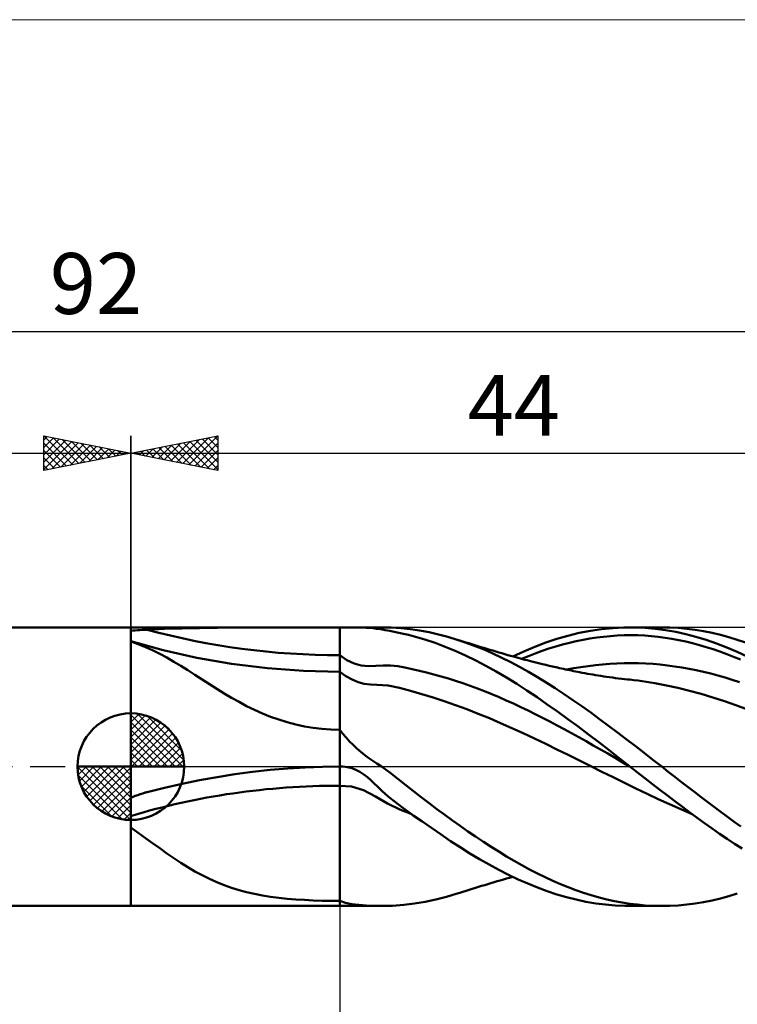
# Model space of a CAD drawing. Units: millimetres. Extents: x -26 to 191, y -43 to 43.
# Drawn here: x 42 to 83, y -14 to 43 of the extents above; entities that cross this region are included whole.
import ezdxf
from ezdxf.enums import TextEntityAlignment as Align

# ---------------------------------------------------------------- set-up
doc = ezdxf.new("R2010")
doc.units = ezdxf.units.MM
doc.header["$LTSCALE"] = 5.05
doc.linetypes.add('cc_dim_arrow', pattern=[0])
doc.linetypes.add('LONGDASH_DASH', pattern=[0.85, 0.4, -0.2, 0.05, -0.2])
for name, color, linetype in [('1', 4, 'CONTINUOUS'), ('2', 7, 'CONTINUOUS'), ('4', 2, 'LONGDASH_DASH'), ('CUT', 1, 'CONTINUOUS'), ('INFTOTAL', 9, 'CONTINUOUS'), ('NOCUT', 7, 'CONTINUOUS'), ('SK1', 4, 'CONTINUOUS'), ('SK2', 7, 'CONTINUOUS'), ('SK4', 2, 'LONGDASH_DASH')]:
    doc.layers.add(name, color=color, linetype=linetype)
doc.styles.get("Standard").update_dxf_attribs({"font": 'Monospac821 BT'})

msp = doc.modelspace()

# ---------------------------------------------------------------- linework, layer by layer
at = {"color": 4, "linetype": 'cc_dim_arrow'}
for p, q in [((48, 2.983), (48.077, 3.06)), ((48, 2.55), (48.474, 3.024)), ((48, 2.983), (50.983, 0)), ((48, 2.117), (48.83, 2.946)), ((48, 1.684), (49.153, 2.836)), ((48.377, 3.039), (51.039, 0.377)), ((48.932, 2.917), (50.917, 0.932)), ((48, 1.25), (49.447, 2.698)), ((48, 2.55), (50.55, 0)), ((48, 0.817), (49.717, 2.534)), ((48, 0.384), (49.964, 2.349)), ((49.82, 2.462), (50.462, 1.82)), ((48, 2.117), (50.117, 0)), ((48.049, 0), (50.189, 2.14)), ((48.482, 0), (50.392, 1.91)), ((48, 1.684), (49.684, 0)), ((48, 1.25), (49.25, 0)), ((48.915, 0), (50.574, 1.659)), ((49.348, 0), (50.731, 1.383)), ((48, 0.817), (48.817, 0)), ((49.781, 0), (50.864, 1.082)), ((50.214, 0), (50.968, 0.754)), ((44.94, -0.077), (45.017, 0)), ((44.976, -0.474), (45.45, 0)), ((45.054, -0.83), (45.883, 0)), ((45.164, -1.153), (46.316, 0)), ((45.302, -1.447), (46.75, 0)), ((45.353, 0), (48, -2.647)), ((45.466, -1.717), (47.183, 0)), ((45.651, -1.964), (47.616, 0)), ((45.786, 0), (48, -2.214)), ((46.219, 0), (48, -1.781)), ((46.652, 0), (48, -1.348)), ((47.085, 0), (48, -0.915)), ((47.518, 0), (48, -0.482)), ((47.951, 0), (48, -0.049)), ((48, 0.384), (48.384, 0)), ((50.647, 0), (51.037, 0.39)), ((44.938, -0.019), (47.981, -3.062)), ((44.979, -0.492), (47.508, -3.021)), ((45.86, -2.189), (48, -0.049)), ((46.09, -2.392), (48, -0.482)), ((45.137, -1.084), (46.916, -2.863)), ((46.341, -2.574), (48, -0.915)), ((46.617, -2.731), (48, -1.348)), ((46.918, -2.864), (48, -1.781)), ((47.246, -2.968), (48, -2.214)), ((47.61, -3.037), (48, -2.647))]:
    msp.add_line(p, q, dxfattribs=at)
at = {"layer": '1', "color": 4, "linetype": 'CONTINUOUS', "lineweight": 50}
for p, q in [((48, 8), (62.392, 8)), ((48, 7.799), (48, 8)), ((49.941, 7.907), (50.945, 7.939)), ((50.945, 7.939), (51.953, 7.962)), ((51.953, 7.962), (52.965, 7.978)), ((52.965, 7.978), (53.978, 7.988)), ((53.978, 7.988), (54.991, 7.994)), ((54.991, 7.994), (56.002, 7.998)), ((56.002, 7.998), (57.011, 7.999)), ((57.011, 7.999), (58.014, 8)), ((58.014, 8), (59.011, 8)), ((60, 8), (59.011, 8)), ((60, 8), (60.273, 8)), ((60, -8), (60, 8)), ((60.54, 8), (60.273, 8)), ((60.802, 7.999), (60.54, 8)), ((61.052, 7.996), (60.802, 7.999)), ((61.289, 7.991), (61.052, 7.996)), ((61.513, 7.981), (61.289, 7.991)), ((61.725, 7.967), (61.513, 7.981)), ((61.925, 7.948), (61.725, 7.967)), ((62.119, 7.924), (61.925, 7.948)), ((62.365, 7.888), (62.119, 7.924)), ((62.953, 7.99), (62.38, 8)), ((63.511, 7.957), (62.953, 7.99)), ((64.057, 7.9), (63.511, 7.957)), ((75.042, 7.898), (75.681, 7.962)), ((75.681, 7.962), (76.315, 7.995)), ((76.315, 7.995), (76.956, 7.997)), ((76.675, 8), (78.499, 8)), ((77.542, 7.971), (76.956, 7.997)), ((78.13, 7.92), (77.542, 7.971)), ((77.993, 7.99), (78.476, 8)), ((78.717, 7.842), (78.13, 7.92)), ((78.96, 7.992), (78.476, 8)), ((79.445, 7.966), (78.96, 7.992)), ((79.932, 7.922), (79.445, 7.966)), ((80.418, 7.86), (79.932, 7.922)), ((48, 7.799), (48.12, 7.81)), ((48, 7.729), (48, 7.799)), ((48, 7.659), (48, 7.729)), ((48, 7.591), (48, 7.659)), ((48, 7.525), (48, 7.591)), ((48, 7.466), (48, 7.525)), ((48, 7.413), (48, 7.466)), ((48, 7.364), (48, 7.413)), ((48, 7.318), (48, 7.364)), ((48.12, 7.81), (48.246, 7.821)), ((48.246, 7.821), (48.376, 7.831)), ((48.376, 7.831), (48.511, 7.84)), ((48.511, 7.84), (48.651, 7.849)), ((48.651, 7.849), (48.795, 7.857)), ((48.795, 7.857), (48.943, 7.865)), ((48.943, 7.865), (49.941, 7.907)), ((62.616, 7.847), (62.365, 7.888)), ((62.872, 7.8), (62.616, 7.847)), ((63.132, 7.748), (62.872, 7.8)), ((63.397, 7.691), (63.132, 7.748)), ((63.666, 7.631), (63.397, 7.691)), ((63.943, 7.566), (63.666, 7.631)), ((64.345, 7.464), (63.943, 7.566)), ((64.592, 7.82), (64.057, 7.9)), ((64.898, 7.304), (64.345, 7.464)), ((65.131, 7.719), (64.592, 7.82)), ((65.674, 7.596), (65.131, 7.719)), ((66.217, 7.454), (65.674, 7.596)), ((66.756, 7.292), (66.217, 7.454)), ((72.474, 7.338), (73.113, 7.522)), ((73.113, 7.522), (73.756, 7.677)), ((73.756, 7.677), (74.4, 7.802)), ((73.983, 7.285), (74.376, 7.353)), ((74.376, 7.353), (74.769, 7.41)), ((74.4, 7.802), (75.042, 7.898)), ((74.769, 7.41), (75.161, 7.458)), ((75.161, 7.458), (75.553, 7.496)), ((75.553, 7.496), (75.946, 7.525)), ((75.946, 7.525), (76.339, 7.544)), ((76.339, 7.544), (76.732, 7.55)), ((77.125, 7.542), (76.732, 7.55)), ((77.518, 7.523), (77.125, 7.542)), ((77.911, 7.492), (77.518, 7.523)), ((78.303, 7.45), (77.911, 7.492)), ((78.696, 7.398), (78.303, 7.45)), ((79.088, 7.335), (78.696, 7.398)), ((79.303, 7.739), (78.717, 7.842)), ((79.885, 7.611), (79.303, 7.739)), ((80.466, 7.458), (79.885, 7.611)), ((80.904, 7.781), (80.418, 7.86)), ((81.05, 7.28), (80.466, 7.458)), ((81.389, 7.684), (80.904, 7.781)), ((81.873, 7.569), (81.389, 7.684)), ((82.356, 7.439), (81.873, 7.569)), ((82.84, 7.291), (82.356, 7.439)), ((48, 7.279), (48, 7.318)), ((48, 7.246), (48, 7.279)), ((48, 7.221), (48, 7.246)), ((48, 7.2), (48, 7.221)), ((49.857, 6.683), (48, 7.2)), ((48, -1.782), (48, 7.2)), ((48.425, 7.04), (48, 7.195)), ((48.842, 6.869), (48.425, 7.04)), ((49.252, 6.682), (48.842, 6.869)), ((65.484, 7.108), (64.898, 7.304)), ((66.061, 6.889), (65.484, 7.108)), ((66.638, 6.646), (66.061, 6.889)), ((67.268, 7.119), (66.756, 7.292)), ((66.893, 7.248), (66.756, 7.292)), ((67.065, 7.193), (66.893, 7.248)), ((67.237, 7.139), (67.065, 7.193)), ((67.41, 7.084), (67.237, 7.139)), ((67.779, 6.928), (67.268, 7.119)), ((67.582, 7.03), (67.41, 7.084)), ((67.754, 6.977), (67.582, 7.03)), ((67.926, 6.923), (67.754, 6.977)), ((68.289, 6.72), (67.779, 6.928)), ((68.099, 6.87), (67.926, 6.923)), ((68.271, 6.818), (68.099, 6.87)), ((68.443, 6.765), (68.271, 6.818)), ((70.575, 6.621), (71.209, 6.886)), ((71.209, 6.886), (71.842, 7.126)), ((71.842, 7.126), (72.474, 7.338)), ((72.02, 6.783), (72.413, 6.907)), ((72.413, 6.907), (72.805, 7.019)), ((72.805, 7.019), (73.198, 7.119)), ((73.198, 7.119), (73.591, 7.208)), ((73.591, 7.208), (73.983, 7.285)), ((79.481, 7.262), (79.088, 7.335)), ((79.874, 7.18), (79.481, 7.262)), ((80.266, 7.088), (79.874, 7.18)), ((80.659, 6.984), (80.266, 7.088)), ((81.052, 6.869), (80.659, 6.984)), ((81.641, 7.078), (81.05, 7.28)), ((81.445, 6.744), (81.052, 6.869)), ((82.232, 6.852), (81.641, 7.078)), ((82.823, 6.603), (82.232, 6.852)), ((83.308, 7.133), (82.84, 7.291)), ((49.659, 6.48), (49.252, 6.682)), ((50.066, 6.261), (49.659, 6.48)), ((51.786, 6.249), (49.857, 6.683)), ((50.473, 6.028), (50.066, 6.261)), ((53.792, 5.902), (51.786, 6.249)), ((60.414, 6.117), (60, 6.4)), ((67.224, 6.379), (66.638, 6.646)), ((67.811, 6.092), (67.224, 6.379)), ((68.799, 6.495), (68.289, 6.72)), ((68.615, 6.713), (68.443, 6.765)), ((68.788, 6.662), (68.615, 6.713)), ((68.96, 6.611), (68.788, 6.662)), ((69.309, 6.254), (68.799, 6.495)), ((69.132, 6.56), (68.96, 6.611)), ((69.304, 6.51), (69.132, 6.56)), ((69.477, 6.461), (69.304, 6.51)), ((69.821, 5.997), (69.309, 6.254)), ((69.649, 6.412), (69.477, 6.461)), ((69.817, 6.364), (69.649, 6.412)), ((69.986, 6.317), (69.817, 6.364)), ((69.941, 6.33), (70.575, 6.621)), ((70.116, 6.282), (69.986, 6.317)), ((70.246, 6.246), (70.116, 6.282)), ((70.377, 6.211), (70.246, 6.246)), ((70.449, 6.192), (70.842, 6.352)), ((70.842, 6.352), (71.235, 6.504)), ((71.235, 6.504), (71.627, 6.648)), ((71.627, 6.648), (72.02, 6.783)), ((81.838, 6.608), (81.445, 6.744)), ((82.23, 6.463), (81.838, 6.608)), ((82.623, 6.309), (82.23, 6.463)), ((83.015, 6.145), (82.623, 6.309)), ((83.41, 6.333), (82.823, 6.603)), ((50.877, 5.785), (50.473, 6.028)), ((51.279, 5.534), (50.877, 5.785)), ((55.843, 5.651), (53.792, 5.902)), ((60.827, 5.918), (60.414, 6.117)), ((61.239, 5.802), (60.827, 5.918)), ((61.652, 5.764), (61.239, 5.802)), ((61.652, 5.764), (62.07, 5.793)), ((62.07, 5.793), (62.491, 5.817)), ((62.911, 5.806), (62.491, 5.817)), ((63.331, 5.764), (62.911, 5.806)), ((63.748, 5.695), (63.331, 5.764)), ((64.162, 5.605), (63.748, 5.695)), ((68.4, 5.784), (67.811, 6.092)), ((68.989, 5.457), (68.4, 5.784)), ((70.332, 5.725), (69.821, 5.997)), ((70.844, 5.439), (70.332, 5.725)), ((70.507, 6.176), (70.377, 6.211)), ((70.637, 6.142), (70.507, 6.176)), ((70.767, 6.107), (70.637, 6.142)), ((70.897, 6.074), (70.767, 6.107)), ((71.027, 6.04), (70.897, 6.074)), ((71.184, 6.001), (71.027, 6.04)), ((71.34, 5.961), (71.184, 6.001)), ((71.496, 5.923), (71.34, 5.961)), ((71.652, 5.885), (71.496, 5.923)), ((71.841, 5.841), (71.652, 5.885)), ((72.029, 5.797), (71.841, 5.841)), ((72.217, 5.754), (72.029, 5.797)), ((72.406, 5.712), (72.217, 5.754)), ((72.52, 5.686), (72.406, 5.712)), ((72.634, 5.661), (72.52, 5.686)), ((72.748, 5.636), (72.634, 5.661)), ((73.443, 5.653), (73.857, 5.721)), ((73.857, 5.721), (74.271, 5.779)), ((74.271, 5.779), (74.685, 5.828)), ((74.685, 5.828), (75.099, 5.869)), ((75.099, 5.869), (75.512, 5.903)), ((75.512, 5.903), (75.926, 5.928)), ((75.926, 5.928), (76.341, 5.945)), ((76.341, 5.945), (76.755, 5.95)), ((77.169, 5.943), (76.755, 5.95)), ((77.583, 5.925), (77.169, 5.943)), ((77.998, 5.897), (77.583, 5.925)), ((78.412, 5.86), (77.998, 5.897)), ((78.826, 5.814), (78.412, 5.86)), ((79.24, 5.759), (78.826, 5.814)), ((79.654, 5.695), (79.24, 5.759)), ((80.068, 5.624), (79.654, 5.695)), ((51.685, 5.274), (51.279, 5.534)), ((52.098, 5.008), (51.685, 5.274)), ((57.914, 5.5), (55.843, 5.651)), ((60, 5.449), (57.914, 5.5)), ((60.355, 5.198), (60, 5.449)), ((60.708, 5), (60.355, 5.198)), ((64.576, 5.507), (64.162, 5.605)), ((64.991, 5.405), (64.576, 5.507)), ((65.406, 5.297), (64.991, 5.405)), ((65.822, 5.184), (65.406, 5.297)), ((66.24, 5.064), (65.822, 5.184)), ((69.579, 5.113), (68.989, 5.457)), ((70.167, 4.751), (69.579, 5.113)), ((71.356, 5.14), (70.844, 5.439)), ((71.868, 4.827), (71.356, 5.14)), ((72.862, 5.612), (72.748, 5.636)), ((72.976, 5.587), (72.862, 5.612)), ((73.09, 5.563), (72.976, 5.587)), ((73.029, 5.576), (73.443, 5.653)), ((73.205, 5.539), (73.09, 5.563)), ((73.319, 5.516), (73.205, 5.539)), ((73.435, 5.492), (73.319, 5.516)), ((73.552, 5.469), (73.435, 5.492)), ((73.668, 5.446), (73.552, 5.469)), ((73.784, 5.423), (73.668, 5.446)), ((73.936, 5.394), (73.784, 5.423)), ((74.088, 5.365), (73.936, 5.394)), ((74.24, 5.337), (74.088, 5.365)), ((74.391, 5.31), (74.24, 5.337)), ((74.543, 5.284), (74.391, 5.31)), ((74.695, 5.258), (74.543, 5.284)), ((74.846, 5.233), (74.695, 5.258)), ((74.998, 5.209), (74.846, 5.233)), ((75.163, 5.184), (74.998, 5.209)), ((75.335, 5.158), (75.163, 5.184)), ((75.507, 5.134), (75.335, 5.158)), ((75.68, 5.111), (75.507, 5.134)), ((75.852, 5.089), (75.68, 5.111)), ((80.482, 5.543), (80.068, 5.624)), ((80.896, 5.452), (80.482, 5.543)), ((81.31, 5.351), (80.896, 5.452)), ((81.724, 5.241), (81.31, 5.351)), ((82.138, 5.122), (81.724, 5.241)), ((82.552, 4.995), (82.138, 5.122)), ((52.518, 4.737), (52.098, 5.008)), ((52.938, 4.47), (52.518, 4.737)), ((61.06, 4.855), (60.708, 5)), ((61.413, 4.761), (61.06, 4.855)), ((61.768, 4.713), (61.413, 4.761)), ((62.125, 4.704), (61.768, 4.713)), ((62.778, 4.651), (62.125, 4.704)), ((63.429, 4.532), (62.778, 4.651)), ((64.075, 4.361), (63.429, 4.532)), ((66.657, 4.935), (66.24, 5.064)), ((67.074, 4.797), (66.657, 4.935)), ((67.491, 4.65), (67.074, 4.797)), ((67.907, 4.495), (67.491, 4.65)), ((70.754, 4.374), (70.167, 4.751)), ((72.379, 4.503), (71.868, 4.827)), ((76.024, 5.069), (75.852, 5.089)), ((76.197, 5.049), (76.024, 5.069)), ((76.369, 5.03), (76.197, 5.049)), ((76.541, 5.011), (76.369, 5.03)), ((76.657, 4.999), (76.541, 5.011)), ((76.897, 4.972), (76.657, 4.999)), ((77.137, 4.943), (76.897, 4.972)), ((77.377, 4.91), (77.137, 4.943)), ((77.617, 4.875), (77.377, 4.91)), ((77.857, 4.836), (77.617, 4.875)), ((78.096, 4.795), (77.857, 4.836)), ((78.763, 4.668), (78.096, 4.795)), ((79.43, 4.523), (78.763, 4.668)), ((82.966, 4.86), (82.552, 4.995)), ((53.359, 4.21), (52.938, 4.47)), ((53.784, 3.958), (53.359, 4.21)), ((64.718, 4.168), (64.075, 4.361)), ((65.363, 3.968), (64.718, 4.168)), ((66.01, 3.758), (65.363, 3.968)), ((68.323, 4.333), (67.907, 4.495)), ((68.739, 4.164), (68.323, 4.333)), ((69.155, 3.988), (68.739, 4.164)), ((69.571, 3.806), (69.155, 3.988)), ((71.341, 3.982), (70.754, 4.374)), ((71.926, 3.577), (71.341, 3.982)), ((72.89, 4.168), (72.379, 4.503)), ((73.399, 3.822), (72.89, 4.168)), ((80.097, 4.361), (79.43, 4.523)), ((80.764, 4.18), (80.097, 4.361)), ((81.431, 3.979), (80.764, 4.18)), ((82.098, 3.76), (81.431, 3.979)), ((54.215, 3.715), (53.784, 3.958)), ((54.655, 3.482), (54.215, 3.715)), ((55.105, 3.262), (54.655, 3.482)), ((66.658, 3.535), (66.01, 3.758)), ((67.306, 3.296), (66.658, 3.535)), ((69.988, 3.617), (69.571, 3.806)), ((70.404, 3.422), (69.988, 3.617)), ((70.821, 3.221), (70.404, 3.422)), ((72.51, 3.162), (71.926, 3.577)), ((73.908, 3.467), (73.399, 3.822)), ((74.417, 3.103), (73.908, 3.467)), ((82.764, 3.526), (82.098, 3.76)), ((83.431, 3.278), (82.764, 3.526)), ((48, 0), (48, 3.062)), ((55.564, 3.056), (55.105, 3.262)), ((56.03, 2.868), (55.564, 3.056)), ((56.502, 2.699), (56.03, 2.868)), ((67.952, 3.042), (67.306, 3.296)), ((68.599, 2.777), (67.952, 3.042)), ((71.237, 3.016), (70.821, 3.221)), ((71.653, 2.804), (71.237, 3.016)), ((73.099, 2.735), (72.51, 3.162)), ((74.928, 2.731), (74.417, 3.103)), ((56.983, 2.549), (56.502, 2.699)), ((57.471, 2.42), (56.983, 2.549)), ((57.969, 2.312), (57.471, 2.42)), ((58.472, 2.228), (57.969, 2.312)), ((69.245, 2.5), (68.599, 2.777)), ((69.892, 2.214), (69.245, 2.5)), ((72.07, 2.588), (71.653, 2.804)), ((72.486, 2.368), (72.07, 2.588)), ((72.903, 2.145), (72.486, 2.368)), ((73.692, 2.298), (73.099, 2.735)), ((74.286, 1.853), (73.692, 2.298)), ((75.44, 2.352), (74.928, 2.731)), ((75.953, 1.969), (75.44, 2.352)), ((58.979, 2.167), (58.472, 2.228)), ((59.489, 2.13), (58.979, 2.167)), ((60, 2.118), (59.489, 2.13)), ((60.178, 1.89), (60, 2.118)), ((60.367, 1.668), (60.178, 1.89)), ((70.539, 1.919), (69.892, 2.214)), ((71.186, 1.616), (70.539, 1.919)), ((73.319, 1.918), (72.903, 2.145)), ((73.735, 1.689), (73.319, 1.918)), ((74.879, 1.401), (74.286, 1.853)), ((76.464, 1.58), (75.953, 1.969)), ((60.565, 1.453), (60.367, 1.668)), ((60.772, 1.246), (60.565, 1.453)), ((60.987, 1.045), (60.772, 1.246)), ((71.832, 1.306), (71.186, 1.616)), ((72.479, 0.991), (71.832, 1.306)), ((74.152, 1.457), (73.735, 1.689)), ((74.568, 1.222), (74.152, 1.457)), ((74.984, 0.985), (74.568, 1.222)), ((75.471, 0.944), (74.879, 1.401)), ((76.974, 1.189), (76.464, 1.58)), ((77.482, 0.794), (76.974, 1.189)), ((61.21, 0.852), (60.987, 1.045)), ((61.44, 0.667), (61.21, 0.852)), ((61.676, 0.489), (61.44, 0.667)), ((73.126, 0.673), (72.479, 0.991)), ((73.773, 0.353), (73.126, 0.673)), ((75.4, 0.746), (74.984, 0.985)), ((75.816, 0.504), (75.4, 0.746)), ((76.058, 0.482), (75.471, 0.944)), ((77.989, 0.398), (77.482, 0.794)), ((48, 0), (44.938, 0)), ((48, 0), (51.062, 0)), ((48, -3.062), (48, 0)), ((59.011, -0.012), (60, 0)), ((59.989, 0), (59.983, 0)), ((59.989, 0), (59.992, 0)), ((59.994, 0), (59.992, 0)), ((59.994, 0), (60, 0)), ((60, 0), (60.027, 0.001)), ((60.027, 0.001), (60.053, 0.002)), ((60.053, 0.002), (60.08, 0.002)), ((60.08, 0.002), (60.106, 0.002)), ((60.133, 0.002), (60.106, 0.002)), ((60.159, 0.001), (60.133, 0.002)), ((60.186, 0), (60.159, 0.001)), ((60.44, -0.029), (60.186, 0)), ((61.905, 0.329), (61.676, 0.489)), ((62.13, 0.178), (61.905, 0.329)), ((62.392, 0), (62.13, 0.178)), ((62.871, -0.343), (62.392, 0)), ((74.419, 0.032), (73.773, 0.353)), ((75.066, -0.29), (74.419, 0.032)), ((76.233, 0.26), (75.816, 0.504)), ((76.647, 0.018), (76.058, 0.482)), ((76.649, 0.017), (76.233, 0.26)), ((76.651, 0.015), (76.647, 0.018)), ((76.655, 0.012), (76.651, 0.015)), ((76.659, 0.009), (76.655, 0.012)), ((76.663, 0.006), (76.659, 0.009)), ((76.667, 0.003), (76.663, 0.006)), ((76.671, 0), (76.667, 0.003)), ((77.1, -0.335), (76.671, 0)), ((78.497, 0), (77.989, 0.398)), ((78.874, -0.295), (78.497, 0)), ((52.965, -0.595), (53.978, -0.436)), ((53.978, -0.436), (54.991, -0.302)), ((54.991, -0.302), (56.002, -0.192)), ((56.002, -0.192), (57.011, -0.107)), ((57.011, -0.107), (58.014, -0.047)), ((58.014, -0.047), (59.011, -0.012)), ((60.689, -0.091), (60.44, -0.029)), ((60.932, -0.185), (60.689, -0.091)), ((61.163, -0.306), (60.932, -0.185)), ((61.382, -0.448), (61.163, -0.306)), ((61.589, -0.606), (61.382, -0.448)), ((63.338, -0.695), (62.871, -0.343)), ((75.712, -0.612), (75.066, -0.29)), ((77.531, -0.669), (77.1, -0.335)), ((79.252, -0.59), (78.874, -0.295)), ((49.941, -1.214), (50.945, -0.984)), ((50.945, -0.984), (51.953, -0.778)), ((51.953, -0.778), (52.965, -0.595)), ((60.686, -1.14), (60, -1.094)), ((61.786, -0.777), (61.589, -0.606)), ((61.968, -0.95), (61.786, -0.777)), ((62.165, -1.143), (61.968, -0.95)), ((63.798, -1.056), (63.338, -0.695)), ((64.245, -1.414), (63.798, -1.056)), ((76.359, -0.935), (75.712, -0.612)), ((77.006, -1.251), (76.359, -0.935)), ((77.962, -1.002), (77.531, -0.669)), ((78.394, -1.334), (77.962, -1.002)), ((79.632, -0.885), (79.252, -0.59)), ((80.011, -1.177), (79.632, -0.885)), ((48.126, -1.73), (48.257, -1.679)), ((48.257, -1.679), (48.394, -1.63)), ((48.394, -1.63), (48.536, -1.583)), ((48.536, -1.583), (48.683, -1.538)), ((48.683, -1.538), (48.834, -1.494)), ((48.834, -1.494), (48.852, -1.489)), ((48.852, -1.489), (48.87, -1.484)), ((48.87, -1.484), (48.888, -1.479)), ((48.888, -1.479), (48.906, -1.474)), ((48.906, -1.474), (48.924, -1.47)), ((48.924, -1.47), (48.943, -1.465)), ((48.943, -1.465), (49.941, -1.214)), ((61.369, -1.342), (60.686, -1.14)), ((62.058, -1.709), (61.369, -1.342)), ((62.398, -1.363), (62.165, -1.143)), ((62.635, -1.576), (62.398, -1.363)), ((62.877, -1.784), (62.635, -1.576)), ((64.688, -1.762), (64.245, -1.414)), ((77.653, -1.56), (77.006, -1.251)), ((78.3, -1.861), (77.653, -1.56)), ((78.825, -1.663), (78.394, -1.334)), ((79.255, -1.99), (78.825, -1.663)), ((80.391, -1.469), (80.011, -1.177)), ((80.77, -1.758), (80.391, -1.469)), ((48, -1.782), (48.126, -1.73)), ((62.754, -2.114), (62.058, -1.709)), ((63.448, -2.457), (62.754, -2.114)), ((63.124, -1.987), (62.877, -1.784)), ((63.374, -2.183), (63.124, -1.987)), ((63.628, -2.374), (63.374, -2.183)), ((65.134, -2.105), (64.688, -1.762)), ((65.582, -2.441), (65.134, -2.105)), ((78.946, -2.156), (78.3, -1.861)), ((79.593, -2.445), (78.946, -2.156)), ((79.683, -2.313), (79.255, -1.99)), ((81.148, -2.046), (80.77, -1.758)), ((81.526, -2.33), (81.148, -2.046)), ((64.137, -2.738), (63.448, -2.457)), ((63.885, -2.559), (63.628, -2.374)), ((64.228, -2.798), (63.885, -2.559)), ((64.718, -3.138), (64.228, -2.798)), ((66.031, -2.77), (65.582, -2.441)), ((66.478, -3.092), (66.031, -2.77)), ((80.24, -2.727), (79.593, -2.445)), ((80.107, -2.632), (79.683, -2.313)), ((80.534, -2.946), (80.107, -2.632)), ((81.903, -2.612), (81.526, -2.33)), ((82.28, -2.889), (81.903, -2.612)), ((48, -2.93), (48, -2.837)), ((48, -3.022), (48, -2.93)), ((48, -3.116), (48, -3.022)), ((48, -3.21), (48, -3.116)), ((48, -3.305), (48, -3.21)), ((48, -3.401), (48, -3.305)), ((65.273, -3.524), (64.718, -3.138)), ((66.922, -3.408), (66.478, -3.092)), ((80.962, -3.255), (80.534, -2.946)), ((81.393, -3.558), (80.962, -3.255)), ((82.657, -3.162), (82.28, -2.889)), ((83.035, -3.431), (82.657, -3.162)), ((48, -3.497), (48, -3.401)), ((48.425, -3.8), (48, -3.497)), ((48, -8), (48, -3.497)), ((48.842, -4.101), (48.425, -3.8)), ((65.822, -3.904), (65.273, -3.524)), ((66.366, -4.273), (65.822, -3.904)), ((67.366, -3.718), (66.922, -3.408)), ((67.809, -4.021), (67.366, -3.718)), ((81.823, -3.854), (81.393, -3.558)), ((82.254, -4.144), (81.823, -3.854)), ((49.252, -4.398), (48.842, -4.101)), ((49.659, -4.691), (49.252, -4.398)), ((66.916, -4.633), (66.366, -4.273)), ((68.251, -4.316), (67.809, -4.021)), ((68.694, -4.604), (68.251, -4.316)), ((82.685, -4.427), (82.254, -4.144)), ((83.114, -4.702), (82.685, -4.427)), ((50.066, -4.98), (49.659, -4.691)), ((50.473, -5.26), (50.066, -4.98)), ((67.47, -4.98), (66.916, -4.633)), ((68.026, -5.312), (67.47, -4.98)), ((69.136, -4.883), (68.694, -4.604)), ((69.579, -5.152), (69.136, -4.883)), ((50.877, -5.526), (50.473, -5.26)), ((51.279, -5.777), (50.877, -5.526)), ((68.583, -5.629), (68.026, -5.312)), ((69.14, -5.929), (68.583, -5.629)), ((70.023, -5.413), (69.579, -5.152)), ((70.467, -5.662), (70.023, -5.413)), ((51.685, -6.015), (51.279, -5.777)), ((52.098, -6.239), (51.685, -6.015)), ((69.697, -6.212), (69.14, -5.929)), ((70.253, -6.476), (69.697, -6.212)), ((70.91, -5.902), (70.467, -5.662)), ((71.354, -6.13), (70.91, -5.902)), ((71.798, -6.347), (71.354, -6.13)), ((52.518, -6.447), (52.098, -6.239)), ((52.938, -6.635), (52.518, -6.447)), ((53.359, -6.803), (52.938, -6.635)), ((68.33, -6.8), (68.509, -6.745)), ((68.509, -6.745), (68.688, -6.692)), ((68.688, -6.692), (68.867, -6.638)), ((68.867, -6.638), (69.045, -6.586)), ((69.045, -6.586), (69.224, -6.533)), ((69.224, -6.533), (69.403, -6.482)), ((69.403, -6.482), (69.582, -6.43)), ((69.582, -6.43), (69.759, -6.381)), ((69.759, -6.381), (69.941, -6.33)), ((70.808, -6.721), (70.253, -6.476)), ((71.363, -6.947), (70.808, -6.721)), ((72.242, -6.551), (71.798, -6.347)), ((72.686, -6.744), (72.242, -6.551)), ((73.128, -6.924), (72.686, -6.744)), ((53.784, -6.953), (53.359, -6.803)), ((54.215, -7.085), (53.784, -6.953)), ((54.655, -7.202), (54.215, -7.085)), ((55.105, -7.305), (54.655, -7.202)), ((55.564, -7.393), (55.105, -7.305)), ((66.142, -7.475), (66.756, -7.292)), ((66.756, -7.292), (66.898, -7.247)), ((66.898, -7.247), (67.078, -7.189)), ((67.078, -7.189), (67.257, -7.133)), ((67.257, -7.133), (67.436, -7.076)), ((67.436, -7.076), (67.615, -7.02)), ((67.615, -7.02), (67.794, -6.964)), ((67.794, -6.964), (67.972, -6.909)), ((67.972, -6.909), (68.151, -6.854)), ((68.151, -6.854), (68.33, -6.8)), ((71.915, -7.152), (71.363, -6.947)), ((72.467, -7.336), (71.915, -7.152)), ((73.023, -7.498), (72.467, -7.336)), ((73.569, -7.091), (73.128, -6.924)), ((74.01, -7.244), (73.569, -7.091)), ((74.452, -7.384), (74.01, -7.244)), ((82.356, -7.439), (82.84, -7.291)), ((56.03, -7.469), (55.564, -7.393)), ((56.502, -7.532), (56.03, -7.469)), ((56.983, -7.584), (56.502, -7.532)), ((57.471, -7.625), (56.983, -7.584)), ((57.969, -7.659), (57.471, -7.625)), ((58.472, -7.684), (57.969, -7.659)), ((58.979, -7.701), (58.472, -7.684)), ((59.489, -7.711), (58.979, -7.701)), ((60, -7.714), (59.489, -7.711)), ((60.333, -7.816), (60, -7.714)), ((60.699, -7.891), (60.333, -7.816)), ((61.093, -7.943), (60.699, -7.891)), ((63.676, -7.942), (64.294, -7.867)), ((64.294, -7.867), (64.906, -7.763)), ((64.906, -7.763), (65.523, -7.632)), ((65.523, -7.632), (66.142, -7.475)), ((73.584, -7.638), (73.023, -7.498)), ((74.145, -7.756), (73.584, -7.638)), ((74.706, -7.852), (74.145, -7.756)), ((74.895, -7.511), (74.452, -7.384)), ((75.266, -7.924), (74.706, -7.852)), ((75.34, -7.623), (74.895, -7.511)), ((75.784, -7.721), (75.34, -7.623)), ((76.228, -7.804), (75.784, -7.721)), ((76.671, -7.873), (76.228, -7.804)), ((77.113, -7.927), (76.671, -7.873)), ((79.932, -7.922), (80.418, -7.86)), ((80.418, -7.86), (80.904, -7.781)), ((80.904, -7.781), (81.389, -7.684)), ((81.389, -7.684), (81.873, -7.57)), ((81.873, -7.57), (82.356, -7.439)), ((48, -8), (62.392, -8)), ((61.511, -7.977), (61.093, -7.943)), ((61.934, -7.995), (61.511, -7.977)), ((62.381, -8), (61.934, -7.995)), ((62.381, -8), (63.038, -7.986)), ((63.038, -7.986), (63.676, -7.942)), ((75.823, -7.972), (75.266, -7.924)), ((76.377, -7.997), (75.823, -7.972)), ((76.939, -7.997), (76.377, -7.997)), ((76.675, -8), (78.499, -8)), ((77.553, -7.966), (77.113, -7.927)), ((77.993, -7.99), (77.553, -7.966)), ((78.476, -8), (77.993, -7.99)), ((78.476, -8), (78.959, -7.992)), ((78.959, -7.992), (79.445, -7.966)), ((79.445, -7.966), (79.932, -7.922))]:
    msp.add_line(p, q, dxfattribs=at)
for start, end in [(90, 180), (0, 90), (180, 270), (270, 0)]:
    msp.add_arc((48, 0), 3.062, start, end, dxfattribs=at)
for centre, major_axis, start_param, end_param in [((60, 28), (30.547, 0), 4.342001, 4.712389), ((60, -22.622), (30.446, 0), 1.570796, 1.975935)]:
    msp.add_ellipse(centre, major_axis=major_axis, ratio=0.707107, start_param=start_param, end_param=end_param, dxfattribs=at)
at = {"layer": '2', "color": 7, "linetype": 'CONTINUOUS', "lineweight": 25}
for p, q in [((48, 0), (48, 19)), ((48, 18), (53, 19)), ((50.272, 17.546), (51.408, 18.682)), ((50.626, 17.475), (51.939, 18.788)), ((50.979, 17.404), (52.469, 18.894)), ((51.333, 17.334), (52.999, 19)), ((51.385, 18.677), (53, 17.062)), ((51.738, 18.748), (53, 17.486)), ((52.092, 18.818), (53, 17.91)), ((52.445, 18.889), (53, 18.335)), ((52.799, 18.96), (53, 18.759)), ((53, 19), (53, 17)), ((48.504, 17.899), (48.757, 18.151)), ((48.556, 18.111), (48.834, 17.833)), ((48.858, 17.828), (49.287, 18.257)), ((48.91, 18.182), (49.365, 17.727)), ((49.211, 17.758), (49.817, 18.364)), ((49.263, 18.253), (49.895, 17.621)), ((49.565, 17.687), (50.348, 18.47)), ((49.617, 18.323), (50.425, 17.515)), ((49.919, 17.616), (50.878, 18.576)), ((49.971, 18.394), (50.956, 17.409)), ((50.324, 18.465), (51.486, 17.303)), ((50.678, 18.536), (52.016, 17.197)), ((51.031, 18.606), (52.547, 17.091)), ((51.686, 17.263), (53, 18.576)), ((52.04, 17.192), (53, 18.152)), ((48, 18), (92, 18)), ((53, 17), (48, 18)), ((48.151, 17.97), (48.226, 18.045)), ((48.203, 18.041), (48.304, 17.939)), ((52.393, 17.121), (53, 17.728)), ((52.747, 17.051), (53, 17.304)), ((60, -8), (60, -26))]:
    msp.add_line(p, q, dxfattribs=at)
at = {"layer": '4', "color": 2, "linetype": 'LONGDASH_DASH', "lineweight": 25}
msp.add_line((48, 0), (92, 0), dxfattribs=at)
at = {"layer": 'CUT', "color": 1, "linetype": 'CONTINUOUS', "lineweight": 25}
for p, q in [((92, 8), (60, 8)), ((60, 8), (60, 0)), ((60, 0), (92, 0))]:
    msp.add_line(p, q, dxfattribs=at)
at = {"layer": 'INFTOTAL', "color": 9, "linetype": 'CONTINUOUS', "lineweight": 18}
msp.add_line((135.3, 42.9), (-26.4, 42.9), dxfattribs=at)
at = {"layer": 'NOCUT', "color": 7, "linetype": 'CONTINUOUS', "lineweight": 25}
for p, q in [((60, 8), (48, 8)), ((48, 8), (48, 0)), ((60, 0), (60, 8)), ((48, 0), (60, 0))]:
    msp.add_line(p, q, dxfattribs=at)
at = {"layer": 'SK1', "color": 4, "linetype": 'CONTINUOUS', "lineweight": 50}
for p, q in [((48, 8), (1, 8)), ((1, -8), (48, -8))]:
    msp.add_line(p, q, dxfattribs=at)
at = {"layer": 'SK2', "color": 7, "linetype": 'CONTINUOUS', "lineweight": 25}
for p, q in [((0, 25), (92, 25)), ((43, 17), (43, 19)), ((43, 19), (48, 18)), ((43, 18.759), (43.201, 18.96)), ((43, 18.335), (43.555, 18.889)), ((43, 17.91), (43.908, 18.818)), ((43, 17.486), (44.262, 18.748)), ((43, 17.062), (44.615, 18.677)), ((43.001, 19), (44.667, 17.334)), ((43.531, 18.894), (45.021, 17.404)), ((44.061, 18.788), (45.374, 17.475)), ((44.592, 18.682), (45.728, 17.546)), ((48, 19), (48, 8)), ((43, 18.576), (44.314, 17.263)), ((43, 18.152), (43.96, 17.192)), ((43.453, 17.091), (44.969, 18.606)), ((43.984, 17.197), (45.322, 18.536)), ((44.514, 17.303), (45.676, 18.465)), ((45.044, 17.409), (46.029, 18.394)), ((45.122, 18.576), (46.081, 17.616)), ((45.575, 17.515), (46.383, 18.323)), ((45.652, 18.47), (46.435, 17.687)), ((46.105, 17.621), (46.737, 18.253)), ((46.183, 18.364), (46.789, 17.758)), ((46.635, 17.727), (47.09, 18.182)), ((46.713, 18.257), (47.142, 17.828)), ((47.166, 17.833), (47.444, 18.111)), ((47.243, 18.151), (47.496, 17.899)), ((0, 18), (48, 18)), ((48, 18), (43, 17)), ((43, 17.728), (43.607, 17.121)), ((47.696, 17.939), (47.797, 18.041)), ((47.774, 18.045), (47.849, 17.97)), ((43, 17.304), (43.253, 17.051))]:
    msp.add_line(p, q, dxfattribs=at)
at = {"layer": 'SK4', "color": 2, "linetype": 'LONGDASH_DASH', "lineweight": 25}
msp.add_line((-5, 0), (97, 0), dxfattribs=at)

# ---------------------------------------------------------------- texts
at = {"layer": '2', "color": 7, "linetype": 'CONTINUOUS', "lineweight": 25}
msp.add_text('44', height=3.5, dxfattribs=at).set_placement((70, 19), align=Align.CENTER)
at = {"layer": 'SK2', "color": 7, "linetype": 'CONTINUOUS', "lineweight": 25}
msp.add_text('92', height=3.5, dxfattribs=at).set_placement((46, 26), align=Align.CENTER)

doc.saveas('drawing.dxf')
